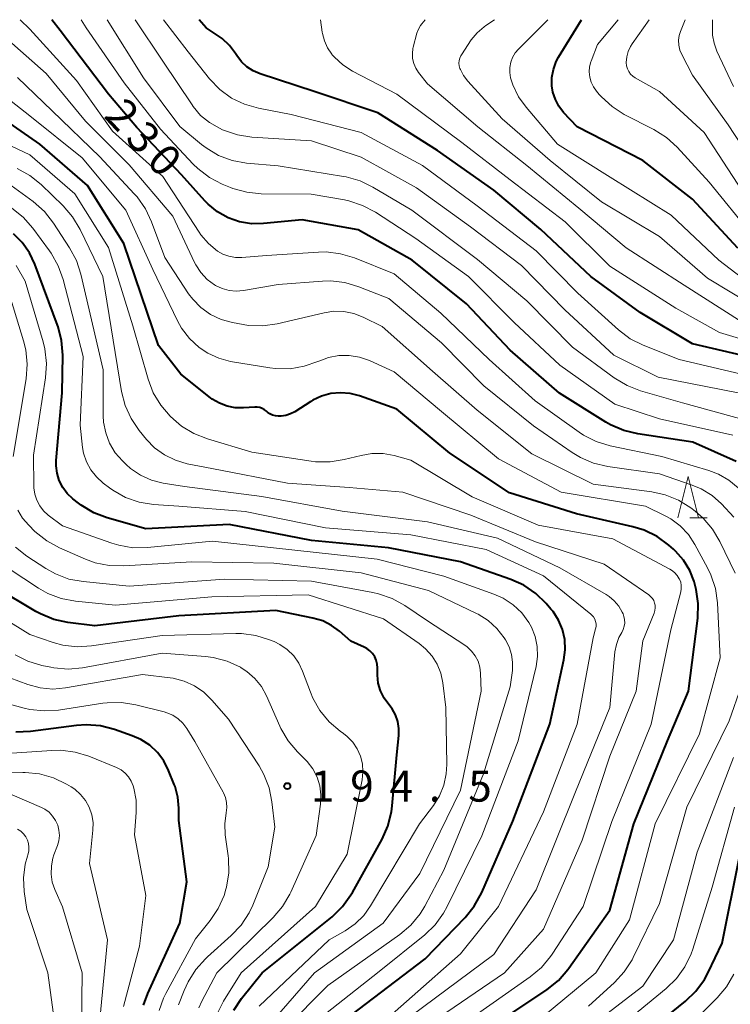
# Model space of a CAD drawing. Units: metres. Extents: x -68000 to -65999, y 25500 to 27000.
# Drawn here: x -67236 to -67150, y 26881 to 27000 of the extents above; entities that cross this region are included whole.
import ezdxf

# ---------------------------------------------------------------- set-up
doc = ezdxf.new("R2010")
doc.units = ezdxf.units.M
for name, color, linetype, lineweight in [('633200_針葉樹林', 7, 'Continuous', 13), ('710100_等高線(計曲線)', 7, 'Continuous', 40), ('710200_等高線(主曲線)', 7, 'Continuous', 13), ('731200_図化機測定による標高点', 7, 'Continuous', 40)]:
    doc.layers.add(name, color=color, linetype=linetype, lineweight=lineweight)
doc.styles.add('Style-WORKING', font='MS Gothic.ttf')

msp = doc.modelspace()

# ---------------------------------------------------------------- linework, layer by layer
at = {"layer": '633200_針葉樹林', "linetype": 'Continuous', "lineweight": 13}
msp.add_line((-67155.31, 26939.88), (-67153.23, 26939.88), dxfattribs=at)
at = {"layer": '633200_針葉樹林', "linetype": 'Continuous', "lineweight": 13, "flags": 128}
msp.add_lwpolyline([(-67156.77, 26939.88), (-67155.52, 26944.88), (-67154.27, 26939.88)], dxfattribs=at)
at = {"layer": '710100_等高線(計曲線)', "linetype": 'Continuous', "lineweight": 40, "flags": 128}
for points, elevation in [([(-67149.73, 26946.7), (-67154.96, 26949.04), (-67161.59, 26950.02), (-67163.29, 26950.42), (-67164.89, 26951.11), (-67165.46, 26951.45), (-67171.04, 26954.96), (-67177, 26960.14), (-67182.27, 26965.73), (-67188.83, 26971), (-67195.34, 26974.66), (-67202.13, 26975.87), (-67206.77, 26975.41), (-67208.23, 26975.39), (-67209.68, 26975.63), (-67211.06, 26976.11), (-67212.34, 26976.83), (-67213.48, 26977.76), (-67213.85, 26978.14), (-67216.7, 26981.3), (-67222.07, 26987), (-67225.51, 26991), (-67231.31, 26998.69), (-67232.32, 27000)], 230), ([(-67145.37, 26958.63), (-67155, 26960.89), (-67161.31, 26964.69), (-67167.26, 26969), (-67173.31, 26974.69), (-67179, 26979.42), (-67185.77, 26984.23), (-67193, 26988.75), (-67200.66, 26991.34), (-67207.19, 26993.47), (-67208.02, 26993.82), (-67208.78, 26994.31), (-67209.44, 26994.93), (-67210, 26995.67), (-67210.16, 26995.93), (-67210.88, 26996.9), (-67211.76, 26997.72), (-67212.36, 26998.15), (-67213.71, 26999), (-67214.56, 27000)], 240), ([(-67149.55, 26972.45), (-67155, 26978.35), (-67161, 26983), (-67168.93, 26987.07), (-67170.56, 26988.82), (-67171.13, 26989.55), (-67171.56, 26990.37), (-67171.85, 26991.25), (-67171.97, 26992.03), (-67171.97, 26993.02), (-67171.79, 26994), (-67171.44, 26994.94), (-67171.16, 26995.46), (-67168.39, 27000)], 250), ([(-67203.51, 26952.43), (-67204.07, 26952.25), (-67204.66, 26952.18), (-67204.83, 26952.17), (-67205, 26952.17), (-67205.35, 26952.21), (-67205.7, 26952.3), (-67206.02, 26952.45), (-67206.31, 26952.66), (-67206.41, 26952.75), (-67206.66, 26952.95), (-67206.94, 26953.11), (-67207.24, 26953.21), (-67207.55, 26953.27), (-67207.82, 26953.27), (-67209.21, 26953.16), (-67210.21, 26953.18), (-67211.18, 26953.36), (-67212.11, 26953.72), (-67212.97, 26954.22), (-67213.17, 26954.38), (-67216.77, 26957.23), (-67219.44, 26960.7), (-67223.62, 26973), (-67228.01, 26979.99), (-67233.77, 26985), (-67238.83, 26988.48)], 220), ([(-67210.92, 26939.08), (-67221, 26938.59), (-67225.65, 26939.9), (-67227.28, 26940.52), (-67228.77, 26941.41), (-67229.12, 26941.67), (-67229.8, 26942.2), (-67230.47, 26942.84), (-67231.02, 26943.57), (-67231.43, 26944.4), (-67231.69, 26945.28), (-67231.8, 26946.19), (-67231.79, 26946.81), (-67231.08, 26955), (-67231.02, 26959.54), (-67231.15, 26961.28), (-67231.58, 26962.96), (-67231.64, 26963.13), (-67234.38, 26970.52), (-67235.03, 26971.88), (-67235.9, 26973.11), (-67236.97, 26974.17)], 210), ([(-67179, 26878.68), (-67172.55, 26882.99), (-67171.19, 26884.09), (-67170.04, 26885.4), (-67169.93, 26885.56), (-67165, 26892.57), (-67162.08, 26903), (-67158.01, 26913), (-67155.5, 26919), (-67154.38, 26927.8), (-67154.32, 26929.55), (-67154.55, 26931.27), (-67154.71, 26931.89), (-67154.8, 26932.2), (-67155.33, 26933.55), (-67156.09, 26934.79), (-67157.05, 26935.87), (-67157.3, 26936.1), (-67157.87, 26936.6), (-67159.27, 26937.63), (-67160.84, 26938.4), (-67162.19, 26938.81), (-67169, 26940.4), (-67177.09, 26942.91), (-67184.28, 26947.72), (-67190.68, 26953), (-67195.18, 26954.61), (-67196.31, 26954.91), (-67197.48, 26955), (-67198.64, 26954.89), (-67199.77, 26954.58), (-67200.83, 26954.08), (-67201.06, 26953.94), (-67202.99, 26952.7), (-67203.51, 26952.43)], 220), ([(-67197.03, 26879.27), (-67187.29, 26886.71), (-67182.44, 26891.68), (-67181.34, 26893.03), (-67180.43, 26894.69), (-67176.7, 26903.3), (-67172.24, 26915), (-67170.54, 26922.76), (-67170.38, 26923.98), (-67170.43, 26925.22), (-67170.7, 26926.42), (-67171.18, 26927.56), (-67171.84, 26928.59), (-67172.1, 26928.9), (-67172.68, 26929.58), (-67173.93, 26930.79), (-67175.37, 26931.77), (-67176.92, 26932.47), (-67183, 26934.6), (-67191.7, 26936.3), (-67201, 26937.17), (-67210.92, 26939.08)], 210), ([(-67191.76, 26902.72), (-67191.33, 26904.41), (-67191.24, 26905.14), (-67190.71, 26911.29), (-67190.46, 26913.63), (-67190.44, 26914.48), (-67190.58, 26915.32), (-67190.85, 26916.13), (-67191.26, 26916.87), (-67191.66, 26917.39), (-67192.23, 26918.16), (-67192.66, 26919.03), (-67192.93, 26919.96), (-67193.04, 26920.92), (-67193.04, 26921.15), (-67193.03, 26921.8), (-67193.06, 26922.26), (-67193.18, 26922.71), (-67193.36, 26923.14), (-67193.62, 26923.52), (-67193.95, 26923.86), (-67194.32, 26924.13), (-67194.62, 26924.29), (-67196.24, 26925), (-67197.62, 26926.23), (-67198.57, 26926.93), (-67199.63, 26927.46), (-67200.81, 26927.81), (-67205.3, 26928.7), (-67217, 26928.06), (-67227.12, 26926.88), (-67230.39, 26927.29), (-67232.1, 26927.65), (-67233.71, 26928.31), (-67234.25, 26928.6), (-67239, 26931.41)], 200), ([(-67221.26, 26881.12), (-67220.74, 26882.52), (-67216.87, 26891), (-67216.02, 26895.98), (-67217, 26903.38), (-67217, 26904.86), (-67217.12, 26906.19), (-67217.46, 26907.47), (-67217.55, 26907.71), (-67218.24, 26909.43), (-67218.82, 26910.57), (-67219.59, 26911.59), (-67220.52, 26912.46), (-67221.59, 26913.16), (-67222.63, 26913.61), (-67224.77, 26914.36), (-67226.46, 26914.79), (-67228.2, 26914.91), (-67229.34, 26914.83), (-67234.92, 26914.11), (-67236.67, 26914.04)], 190), ([(-67210.35, 26880.51), (-67209.43, 26881.9), (-67206.93, 26885), (-67198.51, 26891.78), (-67197.26, 26892.99), (-67196.23, 26894.4), (-67196.05, 26894.7), (-67192.47, 26901.13), (-67191.76, 26902.72)], 200), ([(-67159.04, 26879), (-67155.85, 26881.58), (-67154.59, 26882.78), (-67153.57, 26884.19), (-67153.11, 26885.05), (-67151.41, 26888.59), (-67149.34, 26899)], 230)]:
    msp.add_lwpolyline(points, dxfattribs=dict(at, elevation=elevation))
at = {"layer": '710200_等高線(主曲線)', "linetype": 'Continuous', "lineweight": 13, "flags": 128}
for points, elevation in [([(-67149.49, 26943.52), (-67150.61, 26944.45), (-67151.86, 26945.18), (-67153.04, 26945.62), (-67158.71, 26947.29), (-67164.95, 26948.6), (-67166.62, 26949.1), (-67168.17, 26949.89), (-67168.7, 26950.25), (-67173.98, 26954.02), (-67179.55, 26959), (-67185.39, 26964.61), (-67191, 26969.35), (-67195.82, 26971.27), (-67197.49, 26971.77), (-67199.22, 26971.98), (-67200.14, 26971.96), (-67206.43, 26971.57), (-67209.39, 26971.32), (-67210.18, 26971.32), (-67210.96, 26971.46), (-67211.71, 26971.73), (-67212.34, 26972.09), (-67213.42, 26972.98), (-67214.33, 26974.04), (-67214.55, 26974.36), (-67218.92, 26981.08), (-67225, 26986.57), (-67229.35, 26992.65), (-67235, 26998.84), (-67236.17, 27000)], 228), ([(-67150.12, 26949.88), (-67159, 26951.83), (-67164.38, 26953.62), (-67171, 26958.3), (-67176.54, 26963.46), (-67182.03, 26969), (-67188.38, 26973.62), (-67193.28, 26976.79), (-67194.82, 26977.6), (-67196.48, 26978.14), (-67197.02, 26978.25), (-67201.05, 26978.95), (-67207.08, 26979.01), (-67208.81, 26979.18), (-67210.49, 26979.65), (-67210.78, 26979.77), (-67211.77, 26980.17), (-67213.32, 26980.98), (-67214.7, 26982.03), (-67215.26, 26982.58), (-67219.2, 26986.8), (-67223.6, 26992.4), (-67228.18, 26999), (-67228.77, 27000)], 232), ([(-67147, 26951.23), (-67156.22, 26953.78), (-67161.28, 26955.23), (-67162.91, 26955.86), (-67164.44, 26956.79), (-67169.5, 26960.5), (-67175, 26966.07), (-67180.94, 26971.06), (-67188.89, 26977), (-67193.57, 26979.8), (-67195.13, 26980.56), (-67196.81, 26981.03), (-67197.12, 26981.09), (-67205, 26982.35), (-67208.85, 26982.71), (-67210.56, 26983.03), (-67212.2, 26983.63), (-67213.7, 26984.52), (-67214.26, 26984.94), (-67216.89, 26987.11), (-67221.28, 26993), (-67225.66, 27000)], 234), ([(-67149.51, 26955), (-67159.13, 26956.87), (-67164.48, 26959.52), (-67170.4, 26965), (-67175.64, 26970.36), (-67181.79, 26975), (-67188.3, 26979.7), (-67195, 26983.43), (-67201, 26985.39), (-67208.2, 26985.84), (-67209.92, 26986.1), (-67211.72, 26986.73), (-67212.1, 26986.9), (-67213.3, 26987.58), (-67214.37, 26988.46), (-67215.27, 26989.51), (-67215.41, 26989.73), (-67218.92, 26995), (-67222.27, 27000)], 236), ([(-67147.19, 26956.81), (-67156.63, 26959), (-67160.95, 26960.72), (-67162.51, 26961.51), (-67163.94, 26962.58), (-67168.84, 26967), (-67173.89, 26972.11), (-67181, 26977.56), (-67187.58, 26982.42), (-67195, 26986.37), (-67203.45, 26988.55), (-67207.39, 26989.31), (-67209.06, 26989.79), (-67210.63, 26990.55), (-67212.04, 26991.57), (-67213.3, 26992.88), (-67215.89, 26996.11), (-67218.84, 27000)], 238), ([(-67143, 26959.66), (-67151.74, 26962.26), (-67157, 26965.21), (-67165, 26970.28), (-67170.39, 26975.61), (-67177, 26980.69), (-67182.83, 26985.17), (-67190.69, 26991), (-67196.04, 26993.8), (-67197.21, 26994.54), (-67198.23, 26995.48), (-67198.48, 26995.77), (-67198.53, 26995.84), (-67199.06, 26996.59), (-67199.44, 26997.43), (-67199.68, 26998.32), (-67199.7, 26998.5), (-67199.91, 27000)], 242), ([(-67149, 26963.5), (-67156.02, 26967.98), (-67163, 26972.47), (-67168.72, 26977.28), (-67175, 26982.41), (-67180.93, 26987.07), (-67187, 26992.26), (-67188.07, 26993.63), (-67188.41, 26994.14), (-67188.64, 26994.71), (-67188.78, 26995.31), (-67188.81, 26995.92), (-67188.74, 26996.53), (-67188.7, 26996.69), (-67188.26, 26998.38), (-67188.09, 26998.86), (-67187.83, 26999.31), (-67187.69, 26999.5), (-67187.28, 27000)], 244), ([(-67147.34, 26965.28), (-67153.18, 26968.82), (-67159, 26973.83), (-67165.97, 26978.03), (-67172.17, 26983), (-67177.97, 26988.03), (-67182.11, 26992.57), (-67182.63, 26993.25), (-67183.02, 26994.01), (-67183.07, 26994.13), (-67183.16, 26994.43), (-67183.19, 26994.75), (-67183.17, 26995.06), (-67183.09, 26995.36), (-67182.96, 26995.65), (-67182.88, 26995.77), (-67181.7, 26997.55), (-67181, 26998.42), (-67180.17, 26999.15), (-67179.95, 26999.3), (-67178.91, 27000)], 246), ([(-67147.73, 26967.87), (-67151.81, 26971), (-67157.59, 26976.41), (-67164.96, 26981), (-67171.31, 26985), (-67175.09, 26989.43), (-67176.01, 26990.71), (-67176.69, 26992.14), (-67176.96, 26993), (-67177.06, 26993.62), (-67177.06, 26994.25), (-67176.95, 26994.86), (-67176.73, 26995.45), (-67176.42, 26995.99), (-67176.02, 26996.46), (-67172.48, 27000)], 248), ([(-67147.88, 26974.12), (-67153, 26980.39), (-67156.87, 26984.61), (-67158.16, 26985.79), (-67159.66, 26986.74), (-67163.24, 26988.58), (-67164.71, 26989.51), (-67166, 26990.68), (-67166.28, 26990.99), (-67166.61, 26991.37), (-67166.97, 26991.89), (-67167.24, 26992.46), (-67167.41, 26993.06), (-67167.47, 26993.69), (-67167.42, 26994.32), (-67167.26, 26994.93), (-67167.23, 26995), (-67166.47, 26997), (-67163.96, 27000)], 252), ([(-67149, 26979.37), (-67153.61, 26986.39), (-67159, 26991.33), (-67161.92, 26992.97), (-67162.22, 26993.18), (-67162.49, 26993.44), (-67162.7, 26993.74), (-67162.86, 26994.07), (-67162.96, 26994.42), (-67163, 26994.82), (-67162.94, 26995.5), (-67162.76, 26996.16), (-67162.47, 26996.78), (-67162.29, 26997.07), (-67160.23, 27000)], 254), ([(-67146.56, 26981), (-67150.7, 26987.3), (-67155, 26993.31), (-67156.29, 26995.8), (-67156.52, 26996.34), (-67156.65, 26996.92), (-67156.68, 26997.51), (-67156.6, 26998.1), (-67156.46, 26998.57), (-67155.91, 27000)], 256), ([(-67150.07, 26991.93), (-67152.06, 26996.21), (-67152.4, 26997.16), (-67152.58, 26998.15), (-67152.6, 26998.7), (-67152.59, 27000)], 258), ([(-67150.02, 26939.98), (-67151.51, 26941.57), (-67152.65, 26942.58), (-67153.95, 26943.39), (-67155.06, 26943.85), (-67159, 26945.2), (-67165.24, 26946.09), (-67166.94, 26946.48), (-67168.54, 26947.17), (-67169.52, 26947.77), (-67174.18, 26951), (-67180.18, 26955.82), (-67185.31, 26961), (-67191.65, 26966.35), (-67195.27, 26967.78), (-67196.95, 26968.28), (-67198.68, 26968.48), (-67199.65, 26968.45), (-67205, 26968.07), (-67209.21, 26967.33), (-67210.07, 26967.25), (-67210.94, 26967.33), (-67211.77, 26967.55), (-67212.56, 26967.92), (-67212.69, 26968), (-67213.58, 26968.67), (-67214.35, 26969.48), (-67214.96, 26970.41), (-67215.11, 26970.72), (-67217.72, 26976.28), (-67223, 26982.49), (-67228.26, 26987.74), (-67233, 26993.52), (-67237.85, 26997.76)], 226), ([(-67149.86, 26933.21), (-67151.71, 26937.05), (-67152.59, 26938.55), (-67153.73, 26939.87), (-67154.7, 26940.7), (-67155.22, 26941.09), (-67156.69, 26942.02), (-67158.31, 26942.67), (-67159.93, 26943.02), (-67167, 26943.96), (-67174.39, 26947.61), (-67181, 26952.87), (-67186.4, 26957.6), (-67192.48, 26963), (-67194.74, 26964.11), (-67195.88, 26964.56), (-67197.08, 26964.8), (-67198.31, 26964.82), (-67199.45, 26964.65), (-67205.12, 26963.32), (-67206.85, 26963.07), (-67208.59, 26963.12), (-67209.22, 26963.22), (-67210.54, 26963.46), (-67211.9, 26963.83), (-67213.18, 26964.44), (-67214.33, 26965.26), (-67215.32, 26966.27), (-67215.82, 26966.94), (-67218.71, 26971.29), (-67220.3, 26975.62), (-67221.04, 26977.2), (-67222.05, 26978.62), (-67222.38, 26979), (-67226.55, 26983.45), (-67232.27, 26989), (-67236.47, 26993.02)], 224), ([(-67173, 26879.76), (-67166.69, 26885), (-67162.61, 26891.39), (-67159.51, 26903), (-67154.18, 26913.82), (-67151.65, 26923), (-67152, 26929.64), (-67152.24, 26931.36), (-67152.78, 26933.02), (-67153.19, 26933.86), (-67154.71, 26936.69), (-67155.5, 26937.88), (-67156.48, 26938.92), (-67157.63, 26939.77), (-67158.32, 26940.16), (-67160.69, 26941.31), (-67170.84, 26943), (-67178.42, 26947), (-67185.29, 26952.71), (-67191, 26957.52), (-67194, 26958.88), (-67195.19, 26959.3), (-67196.43, 26959.5), (-67197.69, 26959.49), (-67198.93, 26959.25), (-67199.99, 26958.86), (-67200.21, 26958.76), (-67201.86, 26958.18), (-67203.57, 26957.89), (-67205.32, 26957.9), (-67206.02, 26957.99), (-67210.76, 26958.78), (-67212.18, 26959.15), (-67213.52, 26959.76), (-67214.56, 26960.44), (-67215.72, 26961.53), (-67216.68, 26962.8), (-67217.17, 26963.68), (-67220.15, 26969.85), (-67223.38, 26977), (-67228.67, 26983.33), (-67235, 26988.4), (-67238.96, 26991.49)], 222), ([(-67181.58, 26942.42), (-67189, 26946.86), (-67191, 26947.41), (-67192.34, 26947.65), (-67193.71, 26947.66), (-67195.01, 26947.44), (-67197.03, 26946.93), (-67198.75, 26946.64), (-67200.5, 26946.67), (-67201.01, 26946.73), (-67208.18, 26947.82), (-67213.56, 26949.42), (-67215.18, 26950.06), (-67216.67, 26950.97), (-67217.64, 26951.79), (-67218.03, 26952.17), (-67219.18, 26953.48), (-67220.08, 26954.97), (-67220.71, 26956.61), (-67222.57, 26963.08), (-67225.49, 26972.51), (-67229.55, 26979), (-67235, 26983.69), (-67242.67, 26987.33)], 218), ([(-67159.58, 26929.62), (-67159.69, 26929.91), (-67159.85, 26930.18), (-67160.06, 26930.42), (-67160.29, 26930.61), (-67165.67, 26934.33), (-67173.96, 26937), (-67181.76, 26940.24), (-67189.96, 26943), (-67196.44, 26943.56), (-67203.9, 26944.1), (-67213, 26945.84), (-67215.99, 26946.43), (-67217.41, 26946.84), (-67218.74, 26947.49), (-67219.93, 26948.36), (-67220.92, 26949.37), (-67221.79, 26950.44), (-67222.77, 26951.88), (-67223.49, 26953.46), (-67223.92, 26955.16), (-67226.18, 26969), (-67228.93, 26974.7), (-67229.83, 26976.2), (-67230.98, 26977.53), (-67233.63, 26980.11), (-67234.99, 26981.21), (-67236.51, 26982.05)], 216), ([(-67224.67, 26947.76), (-67225.35, 26948.9), (-67225.83, 26950.15), (-67226.08, 26951.45), (-67226.12, 26952.22), (-67226.13, 26957.76), (-67228.81, 26969.28), (-67229.35, 26970.94), (-67230.18, 26972.48), (-67232.13, 26975.47), (-67233.2, 26976.84), (-67234.6, 26978.08), (-67237.67, 26980.33)], 214), ([(-67221.79, 26941.8), (-67223.44, 26942.37), (-67224.96, 26943.22), (-67225.35, 26943.5), (-67226.13, 26944.09), (-67226.95, 26944.83), (-67227.63, 26945.7), (-67228.15, 26946.67), (-67228.49, 26947.72), (-67228.61, 26948.39), (-67228.93, 26951.07), (-67228.54, 26959.36), (-67230.96, 26968.67), (-67231.55, 26970.32), (-67232.41, 26971.83), (-67232.6, 26972.11), (-67234.64, 26974.86), (-67235.8, 26976.17), (-67237.17, 26977.25)], 212), ([(-67222.54, 26936.3), (-67224.26, 26936.59), (-67225.09, 26936.84), (-67231.05, 26938.95), (-67232.76, 26940.24), (-67233.32, 26940.75), (-67233.79, 26941.35), (-67234.15, 26942.02), (-67234.38, 26942.74), (-67234.49, 26943.5), (-67234.49, 26943.67), (-67234.53, 26947.47), (-67233.1, 26956.8), (-67232.98, 26958.54), (-67233.17, 26960.27), (-67233.38, 26961.13), (-67235.53, 26968.47), (-67236.65, 26970.35)], 208), ([(-67237, 26947.31), (-67235.44, 26956.68), (-67235.3, 26958.42), (-67235.47, 26960.16), (-67235.74, 26961.25), (-67237.85, 26968.15)], 206), ([(-67189, 26879.76), (-67179, 26887.22), (-67173.88, 26895), (-67169.14, 26906.86), (-67164.99, 26917), (-67164.36, 26923.73), (-67164.19, 26924.62), (-67163.88, 26925.48), (-67163.55, 26926.07), (-67163.36, 26926.43), (-67163.24, 26926.81), (-67163.18, 26927.21), (-67163.2, 26927.62), (-67163.28, 26928.01), (-67163.39, 26928.3), (-67163.49, 26928.51), (-67163.9, 26929.23), (-67164.44, 26929.87), (-67165.07, 26930.41), (-67165.42, 26930.64), (-67171, 26933.88), (-67178.54, 26937.46), (-67187, 26939.4), (-67197.29, 26940.71), (-67207, 26942.49), (-67216.32, 26943.68), (-67218.9, 26944.1), (-67220.31, 26944.46), (-67221.64, 26945.06), (-67222.84, 26945.87), (-67223.36, 26946.34), (-67223.8, 26946.76), (-67224.67, 26947.76)], 214), ([(-67184.33, 26877.67), (-67174.58, 26884.53), (-67173.24, 26885.65), (-67172.13, 26886.99), (-67171.95, 26887.25), (-67168.21, 26893), (-67164.75, 26903.25), (-67160.01, 26915), (-67157.61, 26926.39), (-67156.42, 26930.96), (-67156.36, 26931.34), (-67156.36, 26931.74), (-67156.43, 26932.12), (-67156.57, 26932.49), (-67156.6, 26932.55), (-67156.86, 26932.96), (-67157.18, 26933.31), (-67157.56, 26933.6), (-67157.76, 26933.72), (-67164.64, 26937.36), (-67173.64, 26939), (-67181.58, 26942.42)], 218), ([(-67194.68, 26877), (-67183, 26887.29), (-67178.41, 26893), (-67173, 26904.41), (-67168.94, 26915), (-67167, 26925.42), (-67166.71, 26926.51), (-67166.65, 26926.8), (-67166.65, 26927.1), (-67166.7, 26927.4), (-67166.8, 26927.68), (-67166.95, 26927.94), (-67167.14, 26928.17), (-67167.28, 26928.29), (-67173, 26932.9), (-67179.91, 26936.09), (-67189, 26937.84), (-67199.31, 26938.69), (-67209, 26940.67), (-67217, 26941.29), (-67220.07, 26941.52), (-67221.79, 26941.8)], 212), ([(-67176.72, 26922.47), (-67176.85, 26923.42), (-67177.15, 26924.35), (-67177.59, 26925.19), (-67177.75, 26925.44), (-67178.62, 26926.56), (-67179.67, 26927.51), (-67180.88, 26928.27), (-67181.08, 26928.37), (-67186.86, 26931.14), (-67195, 26933.28), (-67205.55, 26934.45), (-67215.42, 26934.58), (-67223.66, 26934.09), (-67225.4, 26934.14), (-67227.11, 26934.49), (-67228.25, 26934.9), (-67231.39, 26936.27), (-67232.92, 26937.11), (-67234.37, 26938.27), (-67235.12, 26939), (-67235.86, 26939.86), (-67236.45, 26940.84)], 206), ([(-67206.28, 26878.52), (-67200.61, 26885), (-67192.34, 26891), (-67187.91, 26897), (-67183, 26907.05), (-67180.5, 26919), (-67180.58, 26921.17), (-67180.67, 26921.89), (-67180.89, 26922.59), (-67181.22, 26923.24), (-67181.66, 26923.82), (-67182.2, 26924.32), (-67182.48, 26924.52), (-67187, 26927.46), (-67189.72, 26929.32), (-67191.24, 26930.17), (-67192.89, 26930.75), (-67193.58, 26930.9), (-67201, 26932.24), (-67211.48, 26932.52), (-67223, 26931.66), (-67228.55, 26932.2), (-67230.26, 26932.52), (-67231.89, 26933.13), (-67233.06, 26933.79), (-67235.34, 26935.28), (-67236.71, 26936.36)], 204), ([(-67202.14, 26877.82), (-67192.83, 26885.17), (-67187.33, 26889.6), (-67186.08, 26890.81), (-67185.05, 26892.22), (-67184.63, 26893), (-67180.45, 26901.55), (-67176.05, 26913), (-67173.89, 26921.96), (-67173.71, 26923.16), (-67173.74, 26924.38), (-67173.98, 26925.57), (-67174.43, 26926.7), (-67174.74, 26927.26), (-67175.61, 26928.42), (-67176.66, 26929.42), (-67177.87, 26930.21), (-67179, 26930.71), (-67185, 26932.87), (-67193.08, 26934.92), (-67203, 26935.99), (-67212.93, 26937.07), (-67220.8, 26936.31), (-67222.54, 26936.3)], 208), ([(-67207.31, 26881), (-67198.85, 26889), (-67196.93, 26890.09), (-67195.73, 26890.92), (-67194.69, 26891.94), (-67193.87, 26893.08), (-67187.95, 26903), (-67186.28, 26905.19), (-67185.54, 26906.37), (-67185.01, 26907.66), (-67184.72, 26909.02), (-67184.65, 26910.14), (-67184.76, 26917), (-67185.13, 26920), (-67185.37, 26921.15), (-67185.81, 26922.24), (-67186.44, 26923.23), (-67187.22, 26924.1), (-67187.99, 26924.72), (-67192.3, 26927.7), (-67201.41, 26930.59), (-67213, 26930.35), (-67224.65, 26929.35), (-67229.49, 26929.84), (-67231.2, 26930.17), (-67232.83, 26930.79), (-67233.95, 26931.42), (-67237.47, 26933.73)], 202), ([(-67204.8, 26924.62), (-67205.5, 26924.97), (-67206.04, 26925.19), (-67207.7, 26925.71), (-67209.43, 26925.94), (-67210.12, 26925.94), (-67219, 26925.71), (-67227.54, 26924.45), (-67229.28, 26924.35), (-67231.01, 26924.55), (-67232.15, 26924.86), (-67235, 26925.81), (-67241.92, 26930.08)], 198), ([(-67187.3, 26878.44), (-67177.7, 26885), (-67173, 26890.26), (-67168.31, 26901), (-67165, 26911.13), (-67161.82, 26919), (-67161, 26925.06), (-67159.65, 26928.4), (-67159.55, 26928.72), (-67159.51, 26929.04), (-67159.53, 26929.37), (-67159.58, 26929.62)], 216), ([(-67212.44, 26879.9), (-67211.6, 26881.59), (-67209.46, 26885), (-67200.49, 26893), (-67196.67, 26899.33), (-67194.89, 26908.29), (-67194.79, 26909.25), (-67194.85, 26910.21), (-67195.08, 26911.15), (-67195.47, 26912.03), (-67196.01, 26912.83), (-67196.68, 26913.53), (-67197.12, 26913.88), (-67197.53, 26914.17), (-67198.86, 26915.3), (-67199.97, 26916.64), (-67200.83, 26918.16), (-67201.12, 26918.85), (-67202.06, 26921.4), (-67202.52, 26922.37), (-67203.14, 26923.25), (-67203.91, 26924.01), (-67204.8, 26924.62)], 198), ([(-67214.59, 26880.8), (-67214.21, 26881.6), (-67212.4, 26885), (-67205.6, 26891.67), (-67204.47, 26892.99), (-67203.59, 26894.5), (-67203.47, 26894.74), (-67200.43, 26901.57), (-67199.91, 26905.36), (-67199.85, 26906.47), (-67199.99, 26907.57), (-67200.32, 26908.63), (-67200.83, 26909.61), (-67201.5, 26910.5), (-67201.75, 26910.76), (-67202.66, 26911.66), (-67203.79, 26912.98), (-67204.68, 26914.48), (-67204.81, 26914.76), (-67206.42, 26918.43), (-67207.03, 26919.54), (-67207.83, 26920.53), (-67208.79, 26921.37), (-67209.46, 26921.81), (-67209.57, 26921.87), (-67211.16, 26922.61), (-67212.84, 26923.06), (-67213.78, 26923.18), (-67219, 26923.59), (-67228.61, 26921.82), (-67230.35, 26921.66), (-67232.08, 26921.8), (-67232.44, 26921.87), (-67233.54, 26922.09), (-67235.21, 26922.59), (-67236.77, 26923.38)], 196), ([(-67204.15, 26878.29), (-67199, 26883.47), (-67190.33, 26889.64), (-67189, 26890.77), (-67187.89, 26892.12), (-67187.32, 26893.06), (-67185, 26897.38), (-67180.22, 26909), (-67177, 26919.5), (-67176.75, 26921.5), (-67176.72, 26922.47)], 206), ([(-67208.09, 26893.18), (-67206.21, 26897.79), (-67205.41, 26902.59), (-67205.76, 26905.62), (-67206.1, 26907.33), (-67206.74, 26908.95), (-67207.32, 26909.96), (-67211, 26915.59), (-67213, 26917.92), (-67213.98, 26918.88), (-67215.12, 26919.65), (-67216.37, 26920.21), (-67217.7, 26920.55), (-67218.05, 26920.6), (-67221.4, 26921), (-67230.68, 26919.37), (-67232.2, 26919.24), (-67233.72, 26919.37), (-67235.21, 26919.78), (-67237.41, 26920.59)], 194), ([(-67155.67, 26905), (-67150.6, 26915.4), (-67149.11, 26919.67)], 224), ([(-67235.65, 26916.95), (-67238.33, 26917.67)], 192), ([(-67219.38, 26880.47), (-67218.87, 26881.94), (-67218.57, 26882.52), (-67215, 26889.09), (-67213.22, 26891.31), (-67212.25, 26892.75), (-67211.54, 26894.35), (-67211.32, 26895.11), (-67211.26, 26895.33), (-67210.98, 26897.05), (-67211.01, 26898.79), (-67211.05, 26899.14), (-67211.39, 26901.66), (-67211.46, 26902.99), (-67211.29, 26904.32), (-67211.21, 26904.94), (-67211.24, 26905.55), (-67211.37, 26906.16), (-67211.61, 26906.73), (-67211.66, 26906.82), (-67215.08, 26912.92), (-67216.04, 26914.48), (-67216.51, 26915.11), (-67217.08, 26915.65), (-67217.74, 26916.08), (-67218.46, 26916.39), (-67218.77, 26916.48), (-67222.19, 26917.35), (-67223.91, 26917.62), (-67225.65, 26917.6), (-67226.16, 26917.54), (-67231.52, 26916.71), (-67233.25, 26916.6), (-67234.99, 26916.79), (-67235.65, 26916.95)], 192), ([(-67221.76, 26888.24), (-67221, 26894.33), (-67222.36, 26901.64), (-67222.14, 26904.34), (-67222.15, 26905.83), (-67222.42, 26907.29), (-67222.5, 26907.58), (-67222.74, 26908.14), (-67223.07, 26908.66), (-67223.48, 26909.11), (-67223.96, 26909.49), (-67224.54, 26909.78), (-67227.85, 26911.13), (-67229.52, 26911.64), (-67231.25, 26911.86), (-67232.31, 26911.84), (-67238.36, 26911.41)], 188), ([(-67167.96, 26878.04), (-67161, 26883.39), (-67157.29, 26889), (-67154.43, 26899.57), (-67150.07, 26911)], 226), ([(-67226.72, 26877.28), (-67225.63, 26889), (-67227.79, 26898.21), (-67227.37, 26902.2), (-67227.35, 26903.15), (-67227.5, 26904.08), (-67227.81, 26904.98), (-67228.26, 26905.81), (-67228.86, 26906.54), (-67229.57, 26907.17), (-67230, 26907.45), (-67230.57, 26907.78), (-67232.14, 26908.54), (-67233.82, 26909.01), (-67235.55, 26909.18), (-67235.83, 26909.18), (-67241, 26909.1)], 186), ([(-67228.79, 26875.21), (-67228.67, 26885), (-67231.05, 26892.95), (-67231.96, 26895.04), (-67232.27, 26895.96), (-67232.42, 26896.92), (-67232.39, 26897.9), (-67232.2, 26898.85), (-67232.07, 26899.26), (-67231.65, 26900.35), (-67231.48, 26900.95), (-67231.42, 26901.58), (-67231.47, 26902.21), (-67231.62, 26902.82), (-67231.88, 26903.4), (-67232.23, 26903.92), (-67232.67, 26904.37), (-67233.19, 26904.74), (-67233.59, 26904.95), (-67237.39, 26906.61), (-67243, 26907.51), (-67244.69, 26907.93), (-67246.28, 26908.64)], 184), ([(-67161.54, 26844.36), (-67162, 26846.05), (-67162.78, 26847.69), (-67165.58, 26852.42), (-67171, 26858.57), (-67174.94, 26865.83), (-67175.34, 26866.76), (-67175.58, 26867.75), (-67175.64, 26868.33), (-67175.62, 26868.75), (-67175.53, 26869.17), (-67175.37, 26869.57), (-67175.14, 26869.93), (-67174.85, 26870.25), (-67174.63, 26870.43), (-67165.63, 26877), (-67158.18, 26883.1), (-67156.94, 26884.31), (-67155.92, 26885.73), (-67155.16, 26887.3), (-67154.96, 26887.87), (-67152.65, 26895.35), (-67149.93, 26905)], 228), ([(-67167.56, 26881), (-67164.43, 26883.84), (-67163.25, 26885.12), (-67162.3, 26886.58), (-67162.15, 26886.87), (-67159, 26893.37), (-67155.67, 26905)], 224), ([(-67231.39, 26874.61), (-67232.81, 26885), (-67235.36, 26892.64), (-67235.66, 26894.82), (-67235.74, 26896.48), (-67235.53, 26898.13), (-67235.27, 26899.09), (-67235.22, 26899.26), (-67235.12, 26899.7), (-67235.09, 26900.15), (-67235.15, 26900.6), (-67235.28, 26901.03), (-67235.48, 26901.43), (-67235.75, 26901.79), (-67236.08, 26902.1), (-67236.46, 26902.34)], 182), ([(-67217.04, 26881.13), (-67216.37, 26882.88), (-67215.86, 26883.91), (-67214.95, 26885.4), (-67213.8, 26886.71), (-67213.56, 26886.92), (-67210.68, 26889.5), (-67209.49, 26890.77), (-67208.53, 26892.23), (-67208.09, 26893.18)], 194), ([(-67223.67, 26880.96), (-67221.76, 26888.24)], 188), ([(-67157.12, 26848.31), (-67158.22, 26849.75), (-67162.07, 26853.93), (-67167, 26861.18), (-67169.4, 26865.69), (-67169.62, 26866.21), (-67169.74, 26866.75), (-67169.77, 26867.31), (-67169.7, 26867.86), (-67169.55, 26868.38), (-67169.18, 26869.1), (-67168.7, 26869.75), (-67168.1, 26870.31), (-67167.76, 26870.56), (-67155.39, 26878.61), (-67152.01, 26881.99), (-67150.89, 26883.33), (-67150.01, 26884.84)], 232)]:
    msp.add_lwpolyline(points, dxfattribs=dict(at, elevation=elevation))
at = {"layer": '731200_図化機測定による標高点', "linetype": 'Continuous', "lineweight": 40}
msp.add_circle((-67203.92, 26907.53, 194.5), 0.375, dxfattribs=at)

# ---------------------------------------------------------------- texts
at = {"layer": '710100_等高線(計曲線)', "linetype": 'Continuous', "lineweight": 40, "style": 'Style-WORKING'}
for s, p in [('2', (-67226.16, 26988.31, -10)), ('3', (-67223.6, 26985.57, -10)), ('0', (-67221.04, 26982.83, -10))]:
    msp.add_text(s, height=3.75, rotation=313, dxfattribs=at).set_placement(p)
at = {"layer": '731200_図化機測定による標高点', "linetype": 'Continuous', "lineweight": 40, "style": 'Style-WORKING'}
for s, p in [('1', (-67201.07, 26905.66, -10)), ('9', (-67196.32, 26905.66, -10)), ('4', (-67191.57, 26905.66, -10)), ('5', (-67182.07, 26905.66, -10)), ('.', (-67186.82, 26905.66, -10))]:
    msp.add_text(s, height=3.75, dxfattribs=at).set_placement(p)

doc.saveas('drawing.dxf')
